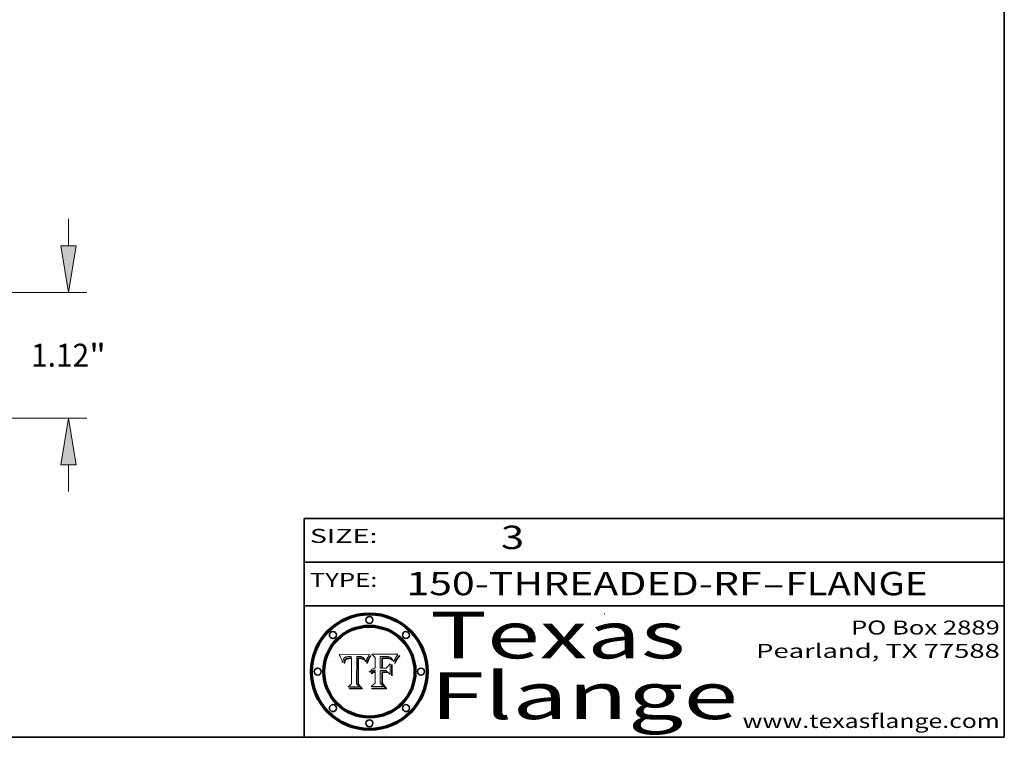
# Model space of a CAD drawing. Extents: x 0 to 10.8, y 0 to 8.2.
# Drawn here: x 6.5 to 10.8, y 0.2 to 3.3 of the extents above; entities that cross this region are included whole.
import ezdxf
from ezdxf.enums import TextEntityAlignment as Align

# ---------------------------------------------------------------- set-up
doc = ezdxf.new("R2010")
doc.units = 0
doc.header["$MEASUREMENT"] = 0
doc.layers.get('0').update_dxf_attribs({"lineweight": 13})
doc.layers.add('1', color=7, linetype='Continuous', lineweight=13)
doc.styles.get("Standard").update_dxf_attribs({"font": 'isocp.shx'})

# ---------------------------------------------------------------- blocks, each defined once
blk = doc.blocks.new('BLOCK1')
at = {"color": 7, "lineweight": 13, "ltscale": 0.03937}
for s, p, p2 in [('150-THREADED-RF', (8.188694, 0.858248), (9.71003, 0.858248)), ('FLANGE', (9.813077, 0.858248), (10.420698, 0.858248)), ('-', (9.711554, 0.858248), (9.811554, 0.858248))]:
    blk.add_text(s, height=0.1, dxfattribs=at).set_placement(p, p2, align=Align.FIT)
blk = doc.blocks.new('BLOCK2')
at = {"color": 7, "lineweight": 13, "ltscale": 0.03937}
blk.add_text('3', height=0.1, dxfattribs=at).set_placement((8.593215, 1.055967), (8.693215, 1.055967), align=Align.FIT)
blk = doc.blocks.new('BLOCK3')
at = {"color": 7, "lineweight": 13, "ltscale": 0.03937}
for s, p, p2 in [('PO Box 2889', (10.093103, 0.689966), (10.730818, 0.689966)), ('Pearland, TX 77588', (9.686702, 0.589966), (10.730818, 0.589966)), ('www.texasflange.com', (9.628644, 0.289966), (10.730818, 0.289966))]:
    blk.add_text(s, height=0.06, dxfattribs=at).set_placement(p, p2, align=Align.FIT)
blk = doc.blocks.new('BLOCK4')
at = {"color": 7, "lineweight": 13, "ltscale": 0.03937}
for s, p, p2 in [('Texas', (8.289209, 0.587871), (9.383692, 0.587871)), ('Flange', (8.289209, 0.327871), (9.608945, 0.327871))]:
    blk.add_text(s, height=0.2, dxfattribs=at).set_placement(p, p2, align=Align.FIT)
blk = doc.blocks.new('BLOCK5')
at = {"color": 7, "lineweight": 5, "ltscale": 0.00324}
blk.add_line((8.029831, 0.605292), (7.900255, 0.604209), dxfattribs=at)
at = {"color": 7, "lineweight": 5, "ltscale": 0.000103}
blk.add_line((7.900255, 0.604209), (7.902151, 0.600546), dxfattribs=at)
at = {"color": 7, "lineweight": 5, "ltscale": 0.0001}
blk.add_line((7.902151, 0.600546), (7.903945, 0.596951), dxfattribs=at)
at = {"color": 7, "lineweight": 5, "ltscale": 9.8e-05}
blk.add_line((7.903945, 0.596951), (7.905638, 0.593424), dxfattribs=at)
at = {"color": 7, "lineweight": 5, "ltscale": 9.5e-05}
for p, q in [((7.905638, 0.593424), (7.907229, 0.589967)), ((7.913659, 0.573722), (7.915938, 0.570681))]:
    blk.add_line(p, q, dxfattribs=at)
at = {"color": 7, "lineweight": 5, "ltscale": 4.2e-05}
for p, q in [((7.922751, 0.58988), (7.924063, 0.590958)), ((7.921574, 0.588665), (7.922751, 0.58988)), ((7.925573, 0.574872), (7.926092, 0.57648)), ((7.933397, 0.587925), (7.931839, 0.587279)), ((7.936151, 0.585809), (7.937799, 0.586203)), ((8.00581, 0.589025), (8.006836, 0.587694)), ((8.019684, 0.586917), (8.020426, 0.588405))]:
    blk.add_line(p, q, dxfattribs=at)
at = {"color": 7, "lineweight": 5, "ltscale": 4.4e-05}
for p, q in [((7.924063, 0.590958), (7.92553, 0.591923)), ((8.029019, 0.60375), (8.029831, 0.605292)), ((8.006836, 0.587694), (8.007806, 0.586212)), ((8.018235, 0.583734), (8.018954, 0.58536))]:
    blk.add_line(p, q, dxfattribs=at)
at = {"color": 7, "lineweight": 5, "ltscale": 4.6e-05}
for p, q in [((7.92553, 0.591923), (7.927152, 0.592775)), ((7.924381, 0.579533), (7.923684, 0.577847)), ((8.017528, 0.582038), (8.018235, 0.583734))]:
    blk.add_line(p, q, dxfattribs=at)
at = {"color": 7, "lineweight": 5, "ltscale": 4.8e-05}
for p, q in [((7.927152, 0.592775), (7.92893, 0.593513)), ((7.923684, 0.577847), (7.923073, 0.576006)), ((7.924766, 0.571259), (7.92513, 0.573132)), ((7.939577, 0.586511), (7.941484, 0.58673))]:
    blk.add_line(p, q, dxfattribs=at)
at = {"color": 7, "lineweight": 5, "ltscale": 5.1e-05}
for p, q in [((7.92893, 0.593513), (7.930864, 0.594138)), ((7.944881, 0.595532), (7.946936, 0.595454)), ((7.924478, 0.569252), (7.924766, 0.571259)), ((7.941484, 0.58673), (7.943519, 0.58686)), ((8.015467, 0.576534), (8.016143, 0.578438))]:
    blk.add_line(p, q, dxfattribs=at)
at = {"color": 7, "lineweight": 5, "ltscale": 5.4e-05}
for p, q in [((7.930864, 0.594138), (7.932953, 0.594648)), ((7.949034, 0.595323), (7.951177, 0.595142)), ((7.924266, 0.567111), (7.924478, 0.569252)), ((7.943519, 0.58686), (7.945682, 0.586905)), ((8.014147, 0.572519), (8.014802, 0.574562))]:
    blk.add_line(p, q, dxfattribs=at)
at = {"color": 7, "lineweight": 5, "ltscale": 5.7e-05}
for p, q in [((7.932953, 0.594648), (7.9352, 0.595046)), ((7.943286, 0.589667), (7.941029, 0.589518)), ((8.012525, 0.574142), (8.014147, 0.572519))]:
    blk.add_line(p, q, dxfattribs=at)
at = {"color": 7, "lineweight": 5, "ltscale": 6e-05}
for p, q in [((7.9352, 0.595046), (7.9376, 0.595331)), ((7.945682, 0.589716), (7.943286, 0.589667))]:
    blk.add_line(p, q, dxfattribs=at)
at = {"color": 7, "lineweight": 5, "ltscale": 6.4e-05}
blk.add_line((7.9376, 0.595331), (7.940158, 0.5955), dxfattribs=at)
at = {"color": 7, "lineweight": 5, "ltscale": 6.8e-05}
blk.add_line((7.940158, 0.5955), (7.94287, 0.595557), dxfattribs=at)
at = {"color": 7, "lineweight": 5, "ltscale": 5e-05}
for p, q in [((7.94287, 0.595557), (7.944881, 0.595532)), ((7.917966, 0.58224), (7.918703, 0.584081)), ((7.938912, 0.589269), (7.936934, 0.588921)), ((8.008726, 0.584579), (8.009591, 0.582795))]:
    blk.add_line(p, q, dxfattribs=at)
at = {"color": 7, "lineweight": 5, "ltscale": 5.3e-05}
for p, q in [((7.946936, 0.595454), (7.949034, 0.595323)), ((7.941029, 0.589518), (7.938912, 0.589269)), ((8.009591, 0.582795), (8.010404, 0.580859))]:
    blk.add_line(p, q, dxfattribs=at)
at = {"color": 7, "lineweight": 5, "ltscale": 5.5e-05}
for p, q in [((7.951177, 0.595142), (7.953361, 0.594908)), ((7.988236, 0.595943), (7.990431, 0.595799)), ((7.916824, 0.578087), (7.917339, 0.580242)), ((7.922543, 0.574013), (7.922096, 0.571866))]:
    blk.add_line(p, q, dxfattribs=at)
at = {"color": 7, "lineweight": 5, "ltscale": 0.000136}
blk.add_line((7.953361, 0.594908), (7.952171, 0.589608), dxfattribs=at)
at = {"color": 7, "lineweight": 5, "ltscale": 0.002931}
blk.add_line((7.974885, 0.478313), (7.976183, 0.595557), dxfattribs=at)
at = {"color": 7, "lineweight": 5, "ltscale": 4.9e-05}
for p, q in [((7.976183, 0.595557), (7.97813, 0.595713)), ((7.97813, 0.595713), (7.980077, 0.595835)), ((7.980077, 0.595835), (7.982024, 0.59592)), ((7.982024, 0.59592), (7.983971, 0.595973)), ((7.983971, 0.595973), (7.985918, 0.595991)), ((7.992506, 0.595562), (7.994457, 0.595229)), ((8.016143, 0.578438), (8.01683, 0.580272))]:
    blk.add_line(p, q, dxfattribs=at)
at = {"color": 7, "lineweight": 5, "ltscale": 5.8e-05}
for p, q in [((7.985918, 0.595991), (7.988236, 0.595943)), ((7.922096, 0.571866), (7.921734, 0.569565))]:
    blk.add_line(p, q, dxfattribs=at)
at = {"color": 7, "lineweight": 5, "ltscale": 5.2e-05}
for p, q in [((7.990431, 0.595799), (7.992506, 0.595562)), ((7.917339, 0.580242), (7.917966, 0.58224)), ((7.923073, 0.576006), (7.922543, 0.574013)), ((8.014802, 0.574562), (8.015467, 0.576534))]:
    blk.add_line(p, q, dxfattribs=at)
at = {"color": 7, "lineweight": 5, "ltscale": 4.7e-05}
for p, q in [((7.994457, 0.595229), (7.996287, 0.5948)), ((7.918703, 0.584081), (7.919549, 0.585767)), ((7.936934, 0.588921), (7.935095, 0.588473)), ((8.007806, 0.586212), (8.008726, 0.584579)), ((8.01683, 0.580272), (8.017528, 0.582038))]:
    blk.add_line(p, q, dxfattribs=at)
at = {"color": 7, "lineweight": 5, "ltscale": 4.5e-05}
for p, q in [((7.996287, 0.5948), (7.997995, 0.594276)), ((7.919549, 0.585767), (7.920506, 0.587294)), ((7.92513, 0.573132), (7.925573, 0.574872)), ((7.935095, 0.588473), (7.933397, 0.587925)), ((7.937799, 0.586203), (7.939577, 0.586511))]:
    blk.add_line(p, q, dxfattribs=at)
at = {"color": 7, "lineweight": 5, "ltscale": 4.3e-05}
for p, q in [((7.997995, 0.594276), (7.99958, 0.593658)), ((7.920506, 0.587294), (7.921574, 0.588665)), ((7.92516, 0.581064), (7.924381, 0.579533)), ((8.018954, 0.58536), (8.019684, 0.586917))]:
    blk.add_line(p, q, dxfattribs=at)
at = {"color": 7, "lineweight": 5, "ltscale": 4.1e-05}
for p, q in [((7.99958, 0.593658), (8.001043, 0.592944)), ((7.926023, 0.582444), (7.92516, 0.581064))]:
    blk.add_line(p, q, dxfattribs=at)
at = {"color": 7, "lineweight": 5, "ltscale": 3.9e-05}
for p, q in [((8.001043, 0.592944), (8.002384, 0.592136)), ((7.926968, 0.58367), (7.926023, 0.582444))]:
    blk.add_line(p, q, dxfattribs=at)
at = {"color": 7, "lineweight": 5, "ltscale": 3.8e-05}
for p, q in [((8.002384, 0.592136), (8.003601, 0.591231)), ((8.003601, 0.591231), (8.004733, 0.590204)), ((7.930418, 0.586532), (7.929138, 0.585687)), ((7.93324, 0.584759), (7.93463, 0.585327))]:
    blk.add_line(p, q, dxfattribs=at)
at = {"color": 7, "lineweight": 5, "ltscale": 0.0004}
blk.add_line((8.021177, 0.589826), (8.029019, 0.60375), dxfattribs=at)
at = {"color": 7, "lineweight": 5, "ltscale": 9.3e-05}
blk.add_line((7.907229, 0.589967), (7.908719, 0.58658), dxfattribs=at)
at = {"color": 7, "lineweight": 5, "ltscale": 9e-05}
blk.add_line((7.908719, 0.58658), (7.910106, 0.583262), dxfattribs=at)
at = {"color": 7, "lineweight": 5, "ltscale": 8.7e-05}
blk.add_line((7.910106, 0.583262), (7.911392, 0.580013), dxfattribs=at)
at = {"color": 7, "lineweight": 5, "ltscale": 8.5e-05}
blk.add_line((7.911392, 0.580013), (7.912577, 0.576833), dxfattribs=at)
at = {"color": 7, "lineweight": 5, "ltscale": 8.2e-05}
blk.add_line((7.912577, 0.576833), (7.913659, 0.573722), dxfattribs=at)
at = {"color": 7, "lineweight": 5, "ltscale": 6.6e-05}
blk.add_line((7.915938, 0.570681), (7.916123, 0.573306), dxfattribs=at)
at = {"color": 7, "lineweight": 5, "ltscale": 6.2e-05}
for p, q in [((7.916123, 0.573306), (7.916418, 0.575775)), ((7.921734, 0.569565), (7.921454, 0.567111)), ((8.011871, 0.576531), (8.012525, 0.574142))]:
    blk.add_line(p, q, dxfattribs=at)
at = {"color": 7, "lineweight": 5, "ltscale": 5.9e-05}
for p, q in [((7.916418, 0.575775), (7.916824, 0.578087)), ((8.011163, 0.578771), (8.011871, 0.576531))]:
    blk.add_line(p, q, dxfattribs=at)
at = {"color": 7, "lineweight": 5, "ltscale": 7e-05}
blk.add_line((7.921454, 0.567111), (7.924266, 0.567111), dxfattribs=at)
at = {"color": 7, "lineweight": 5, "ltscale": 7.7e-05}
blk.add_line((7.926092, 0.57648), (7.92736, 0.579297), dxfattribs=at)
at = {"color": 7, "lineweight": 5, "ltscale": 7.4e-05}
blk.add_line((7.929138, 0.585687), (7.926968, 0.58367), dxfattribs=at)
at = {"color": 7, "lineweight": 5, "ltscale": 6.9e-05}
for p, q in [((7.92736, 0.579297), (7.928935, 0.581582)), ((7.930843, 0.583356), (7.93324, 0.584759))]:
    blk.add_line(p, q, dxfattribs=at)
at = {"color": 7, "lineweight": 5, "ltscale": 6.5e-05}
blk.add_line((7.928935, 0.581582), (7.930843, 0.583356), dxfattribs=at)
at = {"color": 7, "lineweight": 5, "ltscale": 4e-05}
for p, q in [((7.931839, 0.587279), (7.930418, 0.586532)), ((7.93463, 0.585327), (7.936151, 0.585809)), ((8.004733, 0.590204), (8.00581, 0.589025)), ((8.020426, 0.588405), (8.021177, 0.589826))]:
    blk.add_line(p, q, dxfattribs=at)
at = {"color": 7, "lineweight": 5, "ltscale": 0.000162}
blk.add_line((7.952171, 0.589608), (7.945682, 0.589716), dxfattribs=at)
at = {"color": 7, "lineweight": 5, "ltscale": 0.000192}
blk.add_line((7.945682, 0.586905), (7.953361, 0.586796), dxfattribs=at)
at = {"color": 7, "lineweight": 5, "ltscale": 0.00269}
blk.add_line((7.953361, 0.586796), (7.953361, 0.479178), dxfattribs=at)
at = {"color": 7, "lineweight": 5, "ltscale": 5.6e-05}
blk.add_line((8.010404, 0.580859), (8.011163, 0.578771), dxfattribs=at)
at = {"color": 7, "lineweight": 5, "ltscale": 0.000493}
blk.add_line((7.953361, 0.479178), (7.93822, 0.466523), dxfattribs=at)
at = {"color": 7, "lineweight": 5, "ltscale": 0.001236}
blk.add_line((7.93822, 0.466523), (7.987647, 0.466523), dxfattribs=at)
at = {"color": 7, "lineweight": 5, "ltscale": 0.000434}
blk.add_line((7.987647, 0.466523), (7.974885, 0.478313), dxfattribs=at)
blk = doc.blocks.new('BLOCK6')
at = {"color": 7, "lineweight": 5, "ltscale": 0.000505}
blk.add_line((8.03978, 0.605292), (8.054382, 0.591339), dxfattribs=at)
at = {"color": 7, "lineweight": 5, "ltscale": 0.002807}
blk.add_line((8.152051, 0.605292), (8.03978, 0.605292), dxfattribs=at)
at = {"color": 7, "lineweight": 5, "ltscale": 0.001141}
blk.add_line((8.054382, 0.591339), (8.054382, 0.545696), dxfattribs=at)
at = {"color": 7, "lineweight": 5, "ltscale": 0.001265}
blk.add_line((8.076014, 0.545696), (8.076014, 0.596315), dxfattribs=at)
at = {"color": 7, "lineweight": 5, "ltscale": 0.0001}
blk.add_line((8.076014, 0.596315), (8.080016, 0.596207), dxfattribs=at)
at = {"color": 7, "lineweight": 5, "ltscale": 0.000262}
blk.add_line((8.080016, 0.596207), (8.090507, 0.596099), dxfattribs=at)
at = {"color": 7, "lineweight": 5, "ltscale": 6.8e-05}
for p, q in [((8.088465, 0.590591), (8.085749, 0.590474)), ((8.122807, 0.58518), (8.120546, 0.586671))]:
    blk.add_line(p, q, dxfattribs=at)
at = {"color": 7, "lineweight": 5, "ltscale": 7e-05}
for p, q in [((8.091251, 0.590682), (8.088465, 0.590591)), ((8.130044, 0.580736), (8.131463, 0.578313))]:
    blk.add_line(p, q, dxfattribs=at)
at = {"color": 7, "lineweight": 5, "ltscale": 0.000154}
blk.add_line((8.090507, 0.596099), (8.096672, 0.596207), dxfattribs=at)
at = {"color": 7, "lineweight": 5, "ltscale": 7.1e-05}
for p, q in [((8.094107, 0.590747), (8.091251, 0.590682)), ((8.102909, 0.596033), (8.10574, 0.595817)), ((8.113329, 0.586844), (8.116087, 0.586202)), ((8.140617, 0.587735), (8.14189, 0.590261))]:
    blk.add_line(p, q, dxfattribs=at)
at = {"color": 7, "lineweight": 5, "ltscale": 7.3e-05}
blk.add_line((8.097032, 0.590786), (8.094107, 0.590747), dxfattribs=at)
at = {"color": 7, "lineweight": 5, "ltscale": 8e-05}
for p, q in [((8.096672, 0.596207), (8.099887, 0.596163)), ((8.054382, 0.545696), (8.051189, 0.545309))]:
    blk.add_line(p, q, dxfattribs=at)
at = {"color": 7, "lineweight": 5, "ltscale": 7.5e-05}
for p, q in [((8.100026, 0.590798), (8.097032, 0.590786)), ((8.131463, 0.578313), (8.132887, 0.575682))]:
    blk.add_line(p, q, dxfattribs=at)
at = {"color": 7, "lineweight": 5, "ltscale": 7.6e-05}
for p, q in [((8.099887, 0.596163), (8.102909, 0.596033)), ((8.051189, 0.545309), (8.048231, 0.544665))]:
    blk.add_line(p, q, dxfattribs=at)
at = {"color": 7, "lineweight": 5, "ltscale": 0.000106}
blk.add_line((8.104273, 0.590684), (8.100026, 0.590798), dxfattribs=at)
at = {"color": 7, "lineweight": 5, "ltscale": 9.8e-05}
blk.add_line((8.108189, 0.59034), (8.104273, 0.590684), dxfattribs=at)
at = {"color": 7, "lineweight": 5, "ltscale": 6.6e-05}
for p, q in [((8.10574, 0.595817), (8.108379, 0.595514)), ((8.118538, 0.585356), (8.120915, 0.584246)), ((8.128628, 0.582951), (8.130044, 0.580736)), ((8.03873, 0.539544), (8.036938, 0.537626)), ((8.040755, 0.541208), (8.03873, 0.539544))]:
    blk.add_line(p, q, dxfattribs=at)
at = {"color": 7, "lineweight": 5, "ltscale": 6.2e-05}
blk.add_line((8.108379, 0.595514), (8.110827, 0.595125), dxfattribs=at)
at = {"color": 7, "lineweight": 5, "ltscale": 5.8e-05}
for p, q in [((8.110827, 0.595125), (8.113085, 0.594648)), ((8.090491, 0.587792), (8.092805, 0.5879)), ((8.134311, 0.572844), (8.135177, 0.575007))]:
    blk.add_line(p, q, dxfattribs=at)
at = {"color": 7, "lineweight": 5, "ltscale": 5.4e-05}
for p, q in [((8.113085, 0.594648), (8.11515, 0.594086)), ((8.150747, 0.603555), (8.152051, 0.605292)), ((8.033725, 0.528606), (8.035222, 0.530168))]:
    blk.add_line(p, q, dxfattribs=at)
at = {"color": 7, "lineweight": 5, "ltscale": 5e-05}
for p, q in [((8.11515, 0.594086), (8.117024, 0.593438)), ((8.106191, 0.5877), (8.108179, 0.58754)), ((8.049152, 0.536744), (8.051138, 0.536826))]:
    blk.add_line(p, q, dxfattribs=at)
at = {"color": 7, "lineweight": 5, "ltscale": 4.6e-05}
for p, q in [((8.117024, 0.593438), (8.118707, 0.592701)), ((8.121594, 0.59091), (8.122994, 0.589734)), ((8.1473, 0.598802), (8.148372, 0.600311)), ((8.138474, 0.583019), (8.13922, 0.584714)), ((8.039021, 0.52592), (8.037725, 0.524604)), ((8.048522, 0.530904), (8.046733, 0.53042))]:
    blk.add_line(p, q, dxfattribs=at)
at = {"color": 7, "lineweight": 5, "ltscale": 4.3e-05}
for p, q in [((8.118707, 0.592701), (8.120198, 0.591881)), ((8.120198, 0.591881), (8.121594, 0.59091)), ((8.110031, 0.587343), (8.111747, 0.587112)), ((8.13922, 0.584714), (8.139935, 0.586286))]:
    blk.add_line(p, q, dxfattribs=at)
at = {"color": 7, "lineweight": 5, "ltscale": 6.1e-05}
for p, q in [((8.14189, 0.590261), (8.143089, 0.592394)), ((8.127215, 0.584958), (8.128628, 0.582951))]:
    blk.add_line(p, q, dxfattribs=at)
at = {"color": 7, "lineweight": 5, "ltscale": 6.9e-05}
for p, q in [((8.143089, 0.592394), (8.144543, 0.594729)), ((8.123219, 0.582873), (8.125449, 0.581235)), ((8.03538, 0.535451), (8.034058, 0.533022)), ((8.045504, 0.543768), (8.043013, 0.542615))]:
    blk.add_line(p, q, dxfattribs=at)
at = {"color": 7, "lineweight": 5, "ltscale": 3.8e-05}
blk.add_line((8.144543, 0.594729), (8.145386, 0.596012), dxfattribs=at)
at = {"color": 7, "lineweight": 5, "ltscale": 4.1e-05}
for p, q in [((8.145386, 0.596012), (8.146304, 0.597369)), ((8.042372, 0.524592), (8.04373, 0.525533)), ((8.04373, 0.525533), (8.045129, 0.526349)), ((8.051138, 0.536826), (8.052773, 0.536748)), ((8.052737, 0.528543), (8.054382, 0.528606))]:
    blk.add_line(p, q, dxfattribs=at)
at = {"color": 7, "lineweight": 5, "ltscale": 4.4e-05}
for p, q in [((8.146304, 0.597369), (8.1473, 0.598802)), ((8.03978, 0.522333), (8.041057, 0.523526))]:
    blk.add_line(p, q, dxfattribs=at)
at = {"color": 7, "lineweight": 5, "ltscale": 4.9e-05}
for p, q in [((8.148372, 0.600311), (8.149522, 0.601895)), ((8.094938, 0.587964), (8.09689, 0.587987)), ((8.122994, 0.589734), (8.124398, 0.58835)), ((8.137697, 0.581201), (8.138474, 0.583019)), ((8.038381, 0.532799), (8.04004, 0.533868)), ((8.047222, 0.536498), (8.049152, 0.536744)), ((8.052347, 0.531458), (8.050394, 0.531249))]:
    blk.add_line(p, q, dxfattribs=at)
at = {"color": 7, "lineweight": 5, "ltscale": 5.2e-05}
for p, q in [((8.149522, 0.601895), (8.150747, 0.603555)), ((8.035222, 0.530168), (8.036774, 0.531566))]:
    blk.add_line(p, q, dxfattribs=at)
at = {"color": 7, "lineweight": 5, "ltscale": 7.8e-05}
for p, q in [((8.085749, 0.590474), (8.082612, 0.590366)), ((8.117954, 0.587933), (8.115029, 0.588965))]:
    blk.add_line(p, q, dxfattribs=at)
at = {"color": 7, "lineweight": 5, "ltscale": 0.001117}
blk.add_line((8.082612, 0.590366), (8.082612, 0.545696), dxfattribs=at)
at = {"color": 7, "lineweight": 5, "ltscale": 6.7e-05}
for p, q in [((8.085316, 0.587445), (8.087994, 0.58764)), ((8.120915, 0.584246), (8.123219, 0.582873)), ((8.036938, 0.537626), (8.03538, 0.535451)), ((8.043013, 0.542615), (8.040755, 0.541208))]:
    blk.add_line(p, q, dxfattribs=at)
at = {"color": 7, "lineweight": 5, "ltscale": 0.001044}
blk.add_line((8.085316, 0.545696), (8.085316, 0.587445), dxfattribs=at)
at = {"color": 7, "lineweight": 5, "ltscale": 6.3e-05}
for p, q in [((8.087994, 0.58764), (8.090491, 0.587792)), ((8.09689, 0.587987), (8.099417, 0.587969)), ((8.126338, 0.581511), (8.124737, 0.583461)), ((8.127607, 0.579333), (8.126338, 0.581511))]:
    blk.add_line(p, q, dxfattribs=at)
at = {"color": 7, "lineweight": 5, "ltscale": 5.3e-05}
for p, q in [((8.092805, 0.5879), (8.094938, 0.587964)), ((8.104068, 0.587826), (8.106191, 0.5877)), ((8.124398, 0.58835), (8.125804, 0.586758)), ((8.136889, 0.57926), (8.137697, 0.581201))]:
    blk.add_line(p, q, dxfattribs=at)
at = {"color": 7, "lineweight": 5, "ltscale": 6e-05}
blk.add_line((8.099417, 0.587969), (8.101811, 0.587915), dxfattribs=at)
at = {"color": 7, "lineweight": 5, "ltscale": 0.000629}
blk.add_line((8.118953, 0.563975), (8.101647, 0.545696), dxfattribs=at)
at = {"color": 7, "lineweight": 5, "ltscale": 5.6e-05}
for p, q in [((8.101811, 0.587915), (8.104068, 0.587826)), ((8.136049, 0.577196), (8.136889, 0.57926))]:
    blk.add_line(p, q, dxfattribs=at)
at = {"color": 7, "lineweight": 5, "ltscale": 4.7e-05}
for p, q in [((8.108179, 0.58754), (8.110031, 0.587343)), ((8.032967, 0.530337), (8.033725, 0.528606))]:
    blk.add_line(p, q, dxfattribs=at)
at = {"color": 7, "lineweight": 5, "ltscale": 9.1e-05}
blk.add_line((8.111775, 0.589767), (8.108189, 0.59034), dxfattribs=at)
at = {"color": 7, "lineweight": 5, "ltscale": 4e-05}
for p, q in [((8.111747, 0.587112), (8.113329, 0.586844)), ((8.139935, 0.586286), (8.140617, 0.587735)), ((8.045129, 0.526349), (8.046567, 0.527039)), ((8.046567, 0.527039), (8.048048, 0.527603)), ((8.048048, 0.527603), (8.049571, 0.528042)), ((8.049571, 0.528042), (8.051134, 0.528356)), ((8.051134, 0.528356), (8.052737, 0.528543)), ((8.052773, 0.536748), (8.054382, 0.53661))]:
    blk.add_line(p, q, dxfattribs=at)
at = {"color": 7, "lineweight": 5, "ltscale": 8.4e-05}
blk.add_line((8.115029, 0.588965), (8.111775, 0.589767), dxfattribs=at)
at = {"color": 7, "lineweight": 5, "ltscale": 6.5e-05}
for p, q in [((8.116087, 0.586202), (8.118538, 0.585356)), ((8.124737, 0.583461), (8.122807, 0.58518))]:
    blk.add_line(p, q, dxfattribs=at)
at = {"color": 7, "lineweight": 5, "ltscale": 7.2e-05}
for p, q in [((8.120546, 0.586671), (8.117954, 0.587933)), ((8.125449, 0.581235), (8.127607, 0.579333)), ((8.034058, 0.533022), (8.032967, 0.530337)), ((8.048231, 0.544665), (8.045504, 0.543768))]:
    blk.add_line(p, q, dxfattribs=at)
at = {"color": 7, "lineweight": 5, "ltscale": 0.001133}
blk.add_line((8.118953, 0.518655), (8.118953, 0.563975), dxfattribs=at)
at = {"color": 7, "lineweight": 5, "ltscale": 5.7e-05}
blk.add_line((8.125804, 0.586758), (8.127215, 0.584958), dxfattribs=at)
at = {"color": 7, "lineweight": 5, "ltscale": 7.9e-05}
blk.add_line((8.132887, 0.575682), (8.134311, 0.572844), dxfattribs=at)
at = {"color": 7, "lineweight": 5, "ltscale": 5.9e-05}
blk.add_line((8.135177, 0.575007), (8.136049, 0.577196), dxfattribs=at)
at = {"color": 7, "lineweight": 5, "ltscale": 5.1e-05}
for p, q in [((8.036774, 0.531566), (8.038381, 0.532799)), ((8.054382, 0.531527), (8.052347, 0.531458))]:
    blk.add_line(p, q, dxfattribs=at)
at = {"color": 7, "lineweight": 5, "ltscale": 7.7e-05}
blk.add_line((8.037725, 0.524604), (8.03978, 0.522333), dxfattribs=at)
at = {"color": 7, "lineweight": 5, "ltscale": 4.5e-05}
for p, q in [((8.0404, 0.527097), (8.039021, 0.52592)), ((8.041859, 0.528135), (8.0404, 0.527097)), ((8.043403, 0.529035), (8.041859, 0.528135)), ((8.045027, 0.529796), (8.043403, 0.529035)), ((8.046733, 0.53042), (8.045027, 0.529796))]:
    blk.add_line(p, q, dxfattribs=at)
at = {"color": 7, "lineweight": 5, "ltscale": 4.8e-05}
for p, q in [((8.04004, 0.533868), (8.041754, 0.534771)), ((8.041754, 0.534771), (8.043522, 0.535512)), ((8.043522, 0.535512), (8.045345, 0.536087)), ((8.045345, 0.536087), (8.047222, 0.536498)), ((8.050394, 0.531249), (8.048522, 0.530904))]:
    blk.add_line(p, q, dxfattribs=at)
at = {"color": 7, "lineweight": 5, "ltscale": 4.2e-05}
blk.add_line((8.041057, 0.523526), (8.042372, 0.524592), dxfattribs=at)
at = {"color": 7, "lineweight": 5, "ltscale": 0.000127}
blk.add_line((8.054382, 0.53661), (8.054382, 0.531527), dxfattribs=at)
at = {"color": 7, "lineweight": 5, "ltscale": 0.001163}
blk.add_line((8.054382, 0.528606), (8.054382, 0.482097), dxfattribs=at)
at = {"color": 7, "lineweight": 5, "ltscale": 0.000165}
blk.add_line((8.082612, 0.545696), (8.076014, 0.545696), dxfattribs=at)
at = {"color": 7, "lineweight": 5, "ltscale": 0.001363}
blk.add_line((8.076014, 0.482097), (8.076014, 0.53661), dxfattribs=at)
at = {"color": 7, "lineweight": 5, "ltscale": 0.000619}
blk.add_line((8.076014, 0.53661), (8.100782, 0.53661), dxfattribs=at)
at = {"color": 7, "lineweight": 5, "ltscale": 0.000408}
blk.add_line((8.101647, 0.545696), (8.085316, 0.545696), dxfattribs=at)
at = {"color": 7, "lineweight": 5, "ltscale": 0.000639}
blk.add_line((8.100782, 0.53661), (8.118953, 0.518655), dxfattribs=at)
at = {"color": 7, "lineweight": 5, "ltscale": 0.000564}
blk.add_line((8.054382, 0.482097), (8.036753, 0.468038), dxfattribs=at)
at = {"color": 7, "lineweight": 5, "ltscale": 0.001328}
blk.add_line((8.036753, 0.468038), (8.089859, 0.468038), dxfattribs=at)
at = {"color": 7, "lineweight": 5, "ltscale": 0.000493}
blk.add_line((8.089859, 0.468038), (8.076014, 0.482097), dxfattribs=at)
blk = doc.blocks.new('BLOCK19')
at = {"color": 7, "lineweight": 13, "ltscale": 0.005988}
for p, q in [((6.770819, 1.536661), (6.770819, 1.776168)), ((6.770819, -0.656168), (6.770819, -0.416661))]:
    blk.add_line(p, q, dxfattribs=at)
at = {"color": 7, "lineweight": 13, "ltscale": 0.03937}
for p, q in [((2.196378, 1.12), (6.934861, 1.12)), ((3.914042, 0), (6.934861, 0))]:
    blk.add_line(p, q, dxfattribs=at)
for points in [[(6.701376, 1.536661), (6.770819, 1.12), (6.840263, 1.536661)], [(6.840263, -0.416661), (6.770819, 0), (6.701376, -0.416661)]]:
    blk.add_lwpolyline(points, close=True, dxfattribs=at)
for points in [[(6.701376, 1.536661), (6.770819, 1.12), (6.701376, 1.536661), (6.840263, 1.536661)], [(6.840263, -0.416661), (6.770819, 0), (6.840263, -0.416661), (6.701376, -0.416661)]]:
    blk.add_solid(points, dxfattribs=at)
for s, p, p2 in [('1.12', (6.436355, 0.457474), (6.954912, 0.457474)), ('"', (6.954912, 0.457474), (7.105285, 0.457474))]:
    blk.add_text(s, height=0.205052, dxfattribs=at).set_placement(p, p2, align=Align.FIT)

msp = doc.modelspace()

# ---------------------------------------------------------------- linework, layer by layer
at = {"color": 7, "lineweight": 13, "ltscale": 0.03937}
for points in [[(8.0298, 0.6053), (8.029, 0.6038), (8.0212, 0.5898), (8.0204, 0.5884), (8.0197, 0.5869), (8.019, 0.5854), (8.0182, 0.5837), (8.0175, 0.582), (8.0168, 0.5803), (8.0161, 0.5784), (8.0155, 0.5765), (8.0148, 0.5746), (8.0141, 0.5725), (8.0125, 0.5741), (8.0119, 0.5765), (8.0112, 0.5788), (8.0104, 0.5809), (8.0096, 0.5828), (8.0087, 0.5846), (8.0078, 0.5862), (8.0068, 0.5877), (8.0058, 0.589), (8.0047, 0.5902), (8.0036, 0.5912), (8.0024, 0.5921), (8.001, 0.5929), (7.9996, 0.5937), (7.998, 0.5943), (7.9963, 0.5948), (7.9945, 0.5952), (7.9925, 0.5956), (7.9904, 0.5958), (7.9882, 0.5959), (7.9859, 0.596), (7.984, 0.596), (7.982, 0.5959), (7.9801, 0.5958), (7.9781, 0.5957), (7.9762, 0.5956), (7.9749, 0.4783), (7.9876, 0.4665), (7.9382, 0.4665), (7.9534, 0.4792), (7.9534, 0.5868), (7.9457, 0.5869), (7.9435, 0.5869), (7.9415, 0.5867), (7.9396, 0.5865), (7.9378, 0.5862), (7.9362, 0.5858), (7.9346, 0.5853), (7.9332, 0.5848), (7.9308, 0.5834), (7.9289, 0.5816), (7.9274, 0.5793), (7.9261, 0.5765), (7.9256, 0.5749), (7.9251, 0.5731), (7.9248, 0.5713), (7.9245, 0.5693), (7.9243, 0.5671), (7.9215, 0.5671), (7.9217, 0.5696), (7.9221, 0.5719), (7.9225, 0.574), (7.9231, 0.576), (7.9237, 0.5778), (7.9244, 0.5795), (7.9252, 0.5811), (7.926, 0.5824), (7.927, 0.5837), (7.9291, 0.5857), (7.9304, 0.5865), (7.9318, 0.5873), (7.9334, 0.5879), (7.9351, 0.5885), (7.9369, 0.5889), (7.9389, 0.5893), (7.941, 0.5895), (7.9433, 0.5897), (7.9457, 0.5897), (7.9522, 0.5896), (7.9534, 0.5949), (7.9512, 0.5951), (7.949, 0.5953), (7.9469, 0.5955), (7.9449, 0.5955), (7.9429, 0.5956), (7.9402, 0.5955), (7.9376, 0.5953), (7.9352, 0.595), (7.933, 0.5946), (7.9309, 0.5941), (7.9289, 0.5935), (7.9272, 0.5928), (7.9255, 0.5919), (7.9241, 0.591), (7.9228, 0.5899), (7.9216, 0.5887), (7.9205, 0.5873), (7.9195, 0.5858), (7.9187, 0.5841), (7.918, 0.5822), (7.9173, 0.5802), (7.9168, 0.5781), (7.9164, 0.5758), (7.9161, 0.5733), (7.9159, 0.5707), (7.9137, 0.5737), (7.9126, 0.5768), (7.9114, 0.58), (7.9101, 0.5833), (7.9087, 0.5866), (7.9072, 0.59), (7.9056, 0.5934), (7.9039, 0.597), (7.9022, 0.6005), (7.9003, 0.6042)], [(8.0366, 0.5985), (8.0351, 0.5964), (8.0336, 0.5942), (8.0321, 0.5916), (8.0306, 0.5889), (8.029, 0.5858), (8.0274, 0.5825), (8.0258, 0.579), (8.0242, 0.5752), (8.0226, 0.5712), (8.021, 0.5669), (8.0181, 0.5679), (8.0201, 0.5732), (8.0217, 0.5773), (8.0232, 0.581), (8.0248, 0.5846), (8.0263, 0.5878), (8.0279, 0.5908), (8.0294, 0.5935), (8.0309, 0.5959), (8.0324, 0.5981), (8.0339, 0.6)], [(8.0398, 0.6053), (8.1521, 0.6053), (8.1507, 0.6036), (8.1495, 0.6019), (8.1484, 0.6003), (8.1473, 0.5988), (8.1463, 0.5974), (8.1454, 0.596), (8.1445, 0.5947), (8.1431, 0.5924), (8.1419, 0.5903), (8.1406, 0.5877), (8.1399, 0.5863), (8.1392, 0.5847), (8.1385, 0.583), (8.1377, 0.5812), (8.1369, 0.5793), (8.136, 0.5772), (8.1352, 0.575), (8.1343, 0.5728), (8.1329, 0.5757), (8.1315, 0.5783), (8.13, 0.5807), (8.1286, 0.583), (8.1272, 0.585), (8.1258, 0.5868), (8.1244, 0.5884), (8.123, 0.5897), (8.1216, 0.5909), (8.1202, 0.5919), (8.1187, 0.5927), (8.117, 0.5934), (8.1151, 0.5941), (8.1131, 0.5946), (8.1108, 0.5951), (8.1084, 0.5955), (8.1057, 0.5958), (8.1029, 0.596), (8.0999, 0.5962), (8.0967, 0.5962), (8.0905, 0.5961), (8.08, 0.5962), (8.076, 0.5963), (8.076, 0.5457), (8.0826, 0.5457), (8.0826, 0.5904), (8.0857, 0.5905), (8.0885, 0.5906), (8.0913, 0.5907), (8.0941, 0.5907), (8.097, 0.5908), (8.1, 0.5908), (8.1043, 0.5907), (8.1082, 0.5903), (8.1118, 0.5898), (8.115, 0.589), (8.118, 0.5879), (8.1205, 0.5867), (8.1228, 0.5852), (8.1247, 0.5835), (8.1263, 0.5815), (8.1276, 0.5793), (8.1254, 0.5812), (8.1232, 0.5829), (8.1209, 0.5842), (8.1185, 0.5854), (8.1161, 0.5862), (8.1133, 0.5868), (8.1117, 0.5871), (8.11, 0.5873), (8.1082, 0.5875), (8.1062, 0.5877), (8.1041, 0.5878), (8.1018, 0.5879), (8.0994, 0.588), (8.0969, 0.588), (8.0949, 0.588), (8.0928, 0.5879), (8.0905, 0.5878), (8.088, 0.5876), (8.0853, 0.5874), (8.0853, 0.5457), (8.1016, 0.5457), (8.119, 0.564), (8.119, 0.5187), (8.1008, 0.5366), (8.076, 0.5366), (8.076, 0.4821), (8.0899, 0.468), (8.0368, 0.468), (8.0544, 0.4821), (8.0544, 0.5286), (8.0527, 0.5285), (8.0511, 0.5284), (8.0496, 0.528), (8.048, 0.5276), (8.0466, 0.527), (8.0451, 0.5263), (8.0437, 0.5255), (8.0424, 0.5246), (8.0411, 0.5235), (8.0398, 0.5223), (8.0377, 0.5246), (8.039, 0.5259), (8.0404, 0.5271), (8.0419, 0.5281), (8.0434, 0.529), (8.045, 0.5298), (8.0467, 0.5304), (8.0485, 0.5309), (8.0504, 0.5312), (8.0523, 0.5315), (8.0544, 0.5315), (8.0544, 0.5366), (8.0528, 0.5367), (8.0511, 0.5368), (8.0492, 0.5367), (8.0472, 0.5365), (8.0453, 0.5361), (8.0435, 0.5355), (8.0418, 0.5348), (8.04, 0.5339), (8.0384, 0.5328), (8.0368, 0.5316), (8.0352, 0.5302), (8.0337, 0.5286), (8.033, 0.5303), (8.0341, 0.533), (8.0354, 0.5355), (8.0369, 0.5376), (8.0387, 0.5395), (8.0408, 0.5412), (8.043, 0.5426), (8.0455, 0.5438), (8.0482, 0.5447), (8.0512, 0.5453), (8.0544, 0.5457), (8.0544, 0.5913)], [(8.1603, 0.5987), (8.1573, 0.5951), (8.1545, 0.5916), (8.152, 0.5881), (8.1497, 0.5847), (8.1477, 0.5814), (8.1458, 0.5781), (8.1442, 0.5749), (8.1429, 0.5717), (8.1417, 0.5686), (8.1408, 0.5656), (8.1385, 0.5671), (8.1395, 0.5705), (8.1406, 0.5739), (8.142, 0.5773), (8.1437, 0.5806), (8.1455, 0.584), (8.1476, 0.5873), (8.15, 0.5906), (8.1525, 0.5939), (8.1553, 0.5972), (8.1583, 0.6005)], [(8.0078, 0.5816), (8.0061, 0.5826), (8.0043, 0.5836), (8.0025, 0.5844), (8.0007, 0.5851), (7.9987, 0.5857), (7.9968, 0.5861), (7.9947, 0.5865), (7.9926, 0.5868), (7.9905, 0.587), (7.9883, 0.587), (7.9868, 0.587), (7.9852, 0.5869), (7.9836, 0.5868), (7.9835, 0.478), (8.0007, 0.4577), (7.9455, 0.4577), (7.943, 0.4606), (7.9948, 0.4606), (7.9803, 0.4771), (7.9803, 0.5898), (7.9861, 0.5899), (7.9882, 0.5899), (7.9901, 0.5899), (7.9919, 0.5898), (7.9935, 0.5897), (7.9951, 0.5895), (7.9978, 0.5891), (8.0001, 0.5886), (8.0019, 0.5879), (8.0035, 0.587), (8.0049, 0.5858), (8.0062, 0.5843), (8.0073, 0.5826)], [(8.1268, 0.5602), (8.1268, 0.5135), (8.124, 0.5151), (8.124, 0.5618)], [(8.1075, 0.5275), (8.0853, 0.5275), (8.0853, 0.4812), (8.1044, 0.4577), (8.0417, 0.4577), (8.039, 0.4606), (8.0983, 0.4606), (8.0826, 0.4799), (8.0826, 0.5304), (8.1044, 0.5304)]]:
    msp.add_lwpolyline(points, close=True, dxfattribs=at)
at = {"color": 7, "lineweight": 70, "ltscale": 0.03937}
for radius in [0.2475, 0.195]:
    msp.add_circle((8.0298, 0.5312), radius, dxfattribs=at)
at = {"color": 7, "lineweight": 35, "ltscale": 0.03937}
for centre in [(8.0298, 0.7525), (7.8733, 0.6877), (8.1862, 0.6877), (7.8085, 0.5312), (8.251, 0.5312), (7.8733, 0.3748), (8.1862, 0.3748), (8.0298, 0.31)]:
    msp.add_circle(centre, 0.015, dxfattribs=at)
at = {"color": 7, "lineweight": 5, "ltscale": 0.03937}
msp.add_point((8.0298, 0.5312), dxfattribs=at)
at = {"layer": '1', "color": 7, "lineweight": 35, "ltscale": 0.03937}
for p, q in [((10.75, 8.25), (10.75, 0.25)), ((7.75, 1.1875), (10.75, 1.1875)), ((7.75, 1.1875), (7.75, 0.25)), ((7.75, 1), (10.75, 1)), ((7.75, 0.8125), (10.75, 0.8125)), ((0.25, 0.25), (10.75, 0.25))]:
    msp.add_line(p, q, dxfattribs=at)
at = {"layer": '1', "color": 7, "lineweight": 35, "ltscale": 3.2e-05}
msp.add_line((9.0357, 0.7788), (9.0369, 0.7784), dxfattribs=at)

# ---------------------------------------------------------------- block references
at = {"lineweight": 0, "xscale": 0.48, "yscale": 0.48, "zscale": 0.48}
msp.add_blockref('BLOCK19', (3.4908, 1.6171), dxfattribs=at)
at = {"lineweight": 0}
for name in ['BLOCK2', 'BLOCK1', 'BLOCK4', 'BLOCK3', 'BLOCK5', 'BLOCK6']:
    msp.add_blockref(name, (0, 0), dxfattribs=at)

# ---------------------------------------------------------------- texts
at = {"color": 7, "lineweight": 13, "ltscale": 0.03937}
for s, p, p2 in [('SIZE:', (7.7748, 1.0822), (8.0641, 1.0822)), ('TYPE:', (7.7748, 0.8942), (8.0641, 0.8942))]:
    msp.add_text(s, height=0.06, dxfattribs=at).set_placement(p, p2, align=Align.FIT)

doc.saveas('drawing.dxf')
